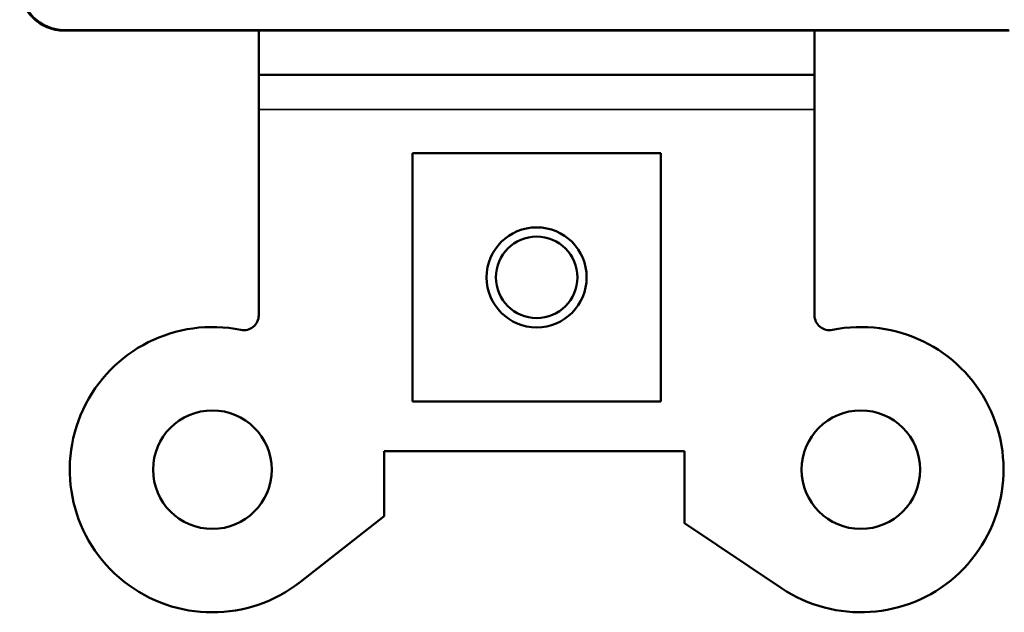
# Model space of a CAD drawing. Units: inches. Extents: x 0 to 17, y 0 to 11.
# Drawn here: x 10 to 11.4, y 5.1 to 5.9 of the extents above; entities that cross this region are included whole.
import ezdxf

# ---------------------------------------------------------------- set-up
doc = ezdxf.new("R2010")
doc.units = ezdxf.units.IN
doc.header["$MEASUREMENT"] = 0
doc.layers.add('Viewport4ForCustomObjects_0', color=7, linetype='Continuous')
doc.layers.add('Visible (ANSI)', color=7, linetype='Continuous', lineweight=50)
doc.layers.add('Visible Narrow (ANSI)', color=7, linetype='Continuous', lineweight=35)

# ---------------------------------------------------------------- blocks, each defined once
blk = doc.blocks.new('CustomObjectsInViewport4_0')
at = {"layer": 'Visible (ANSI)'}
for p, q in [((-10001.7141, -10003.6559), (-10001.4536, -10003.6559)), ((-10001.7134, -10003.6552), (-10000.4399, -10003.6552)), ((-10001.7126, -10003.6559), (-10001.5089, -10003.6559)), ((-10001.4536, -10003.6559), (-10000.6997, -10003.6559)), ((-10001.4516, -10003.7154), (-10001.4516, -10003.6559)), ((-10000.7016, -10003.6559), (-10000.7016, -10003.7154)), ((-10000.6997, -10003.6559), (-10000.4391, -10003.6559)), ((-10000.6444, -10003.6559), (-10000.4399, -10003.6559)), ((-10001.4516, -10003.7154), (-10000.7016, -10003.7154)), ((-10001.4516, -10003.7154), (-10001.4516, -10003.7624)), ((-10000.7016, -10003.7624), (-10000.7016, -10003.7154)), ((-10001.4516, -10003.7624), (-10001.4516, -10004.0402)), ((-10000.7016, -10004.0402), (-10000.7016, -10003.7624)), ((-10001.2441, -10003.8214), (-10001.2441, -10004.1564)), ((-10000.9091, -10003.8214), (-10001.2441, -10003.8214)), ((-10000.9091, -10004.1564), (-10000.9091, -10003.8214)), ((-10001.2441, -10004.1564), (-10000.9091, -10004.1564)), ((-10001.2823, -10004.3111), (-10001.2823, -10004.2234)), ((-10001.2823, -10004.2234), (-10000.8772, -10004.2234)), ((-10000.8772, -10004.2234), (-10000.8772, -10004.3206)), ((-10001.3952, -10004.3997), (-10001.2823, -10004.3111)), ((-10000.8772, -10004.3206), (-10000.7463, -10004.4083))]:
    blk.add_line(p, q, dxfattribs=at)
for centre, radius in [((-10001.0766, -10003.9889), 0.0675), ((-10001.0766, -10003.9889), 0.055), ((-10001.5141, -10004.2484), 0.08), ((-10000.6391, -10004.2484), 0.08)]:
    blk.add_circle(centre, radius, dxfattribs=at)
for centre, radius, start, end in [((-10001.4716, -10004.0402), 0.02, 258.463, 0), ((-10000.6816, -10004.0402), 0.02, 180, 281.537), ((-10001.5141, -10004.2484), 0.1925, 78.463, 308.1684), ((-10000.6391, -10004.2484), 0.1925, 236.1684, 101.537)]:
    blk.add_arc(centre, radius, start, end, dxfattribs=at)
blk.add_ellipse((-10001.7141, -10003.5959), major_axis=(-0.0424, -0.0424), ratio=0.999981, start_param=5.497797, end_param=7.068574, dxfattribs=at)
at = {"layer": 'Visible (ANSI)', "extrusion": (0, 0, -1)}
blk.add_ellipse((-10001.7134, -10003.5952), major_axis=(-0.0424, -0.0424), ratio=0.999981, start_param=5.497797, end_param=7.068574, dxfattribs=at)
at = {"layer": 'Visible Narrow (ANSI)'}
for p, q in [((-10001.7141, -10003.6559), (-10001.7134, -10003.6552)), ((-10001.4516, -10003.7624), (-10000.7016, -10003.7624))]:
    blk.add_line(p, q, dxfattribs=at)

msp = doc.modelspace()

# ---------------------------------------------------------------- block references
at = {"layer": 'Viewport4ForCustomObjects_0'}
msp.add_blockref('CustomObjectsInViewport4_0', (10011.8228, 10009.5442), dxfattribs=at)

doc.saveas('drawing.dxf')
